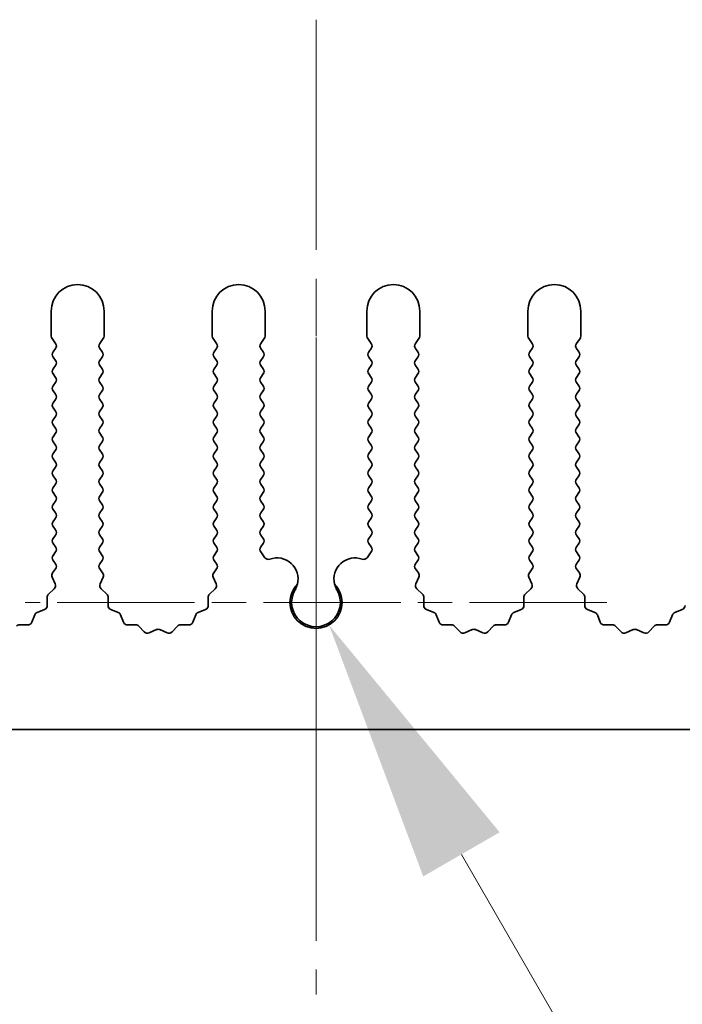
# Model space of a CAD drawing. Units: millimetres. Extents: x 0 to 9620, y 0 to 1686.
# Drawn here: x 4756 to 4787, y 757 to 803 of the extents above; entities that cross this region are included whole.
import ezdxf

# ---------------------------------------------------------------- set-up
doc = ezdxf.new("R2010")
doc.units = ezdxf.units.MM
doc.header["$LTSCALE"] = 4.5
doc.linetypes.add('CHAIN', pattern=[0.3543, 0.2362, -0.0295, 0.0591, -0.0295])
doc.layers.get('Defpoints').update_dxf_attribs({"lineweight": 25})
doc.layers.add('Center Mark (ISO)', color=7, linetype='Continuous', lineweight=18, true_color=0x80ffff)
doc.layers.add('Centerline (ISO)', color=7, linetype='Continuous', lineweight=18, true_color=0x80ffff)
doc.layers.add('Dimension (ISO)', color=7, linetype='Continuous', lineweight=18)
doc.layers.add('Visible (ISO)', color=7, linetype='Continuous', lineweight=35)
doc.styles.add('Note Text (TK)', font='txt')
doc.dimstyles.new('Default - Method 1b (TK)', dxfattribs={"dimscale": 4.5, "dimtxt": 2.5, "dimasz": 2.5, "dimexe": 1, "dimexo": 1.5, "dimgap": 1, "dimtad": 1, "dimtoh": 1, "dimrnd": 1e-08, "dimdsep": 46, "dimtxsty": 'Note Text (TK)', "dimcen": 0.09, "dimdle": 5, "dimclrd": 100, "dimclre": 100, "dimclrt": 7, "dimadec": 1, "dimazin": 1, "dimtfac": 1, "dimtmove": 0, "dimatfit": 3, "dimfxl": 0, "dimtolj": 1, "dimlwd": -1, "dimlwe": -1, "dimarcsym": 0})

# ---------------------------------------------------------------- blocks, each defined once
blk = doc.blocks.new('*D89')
at = {"layer": 'Defpoints', "color": 0, "transparency": 16777216}
for p in [(4770.169, 775.819), (4770.784, 774.754)]:
    blk.add_point(p, dxfattribs=at)
at = {"layer": 'Dimension (ISO)', "color": 100, "transparency": 16777216}
for p, q in [((4790.673, 740.307), (4777.034, 763.929)), ((4843.023, 740.307), (4790.673, 740.307))]:
    blk.add_line(p, q, dxfattribs=at)
blk.add_solid([(4778.838, 764.971), (4775.23, 762.887), (4770.784, 774.754)], dxfattribs=at)
at = {"layer": 'Dimension (ISO)', "color": 7, "transparency": 16777216, "insert": (4815.822, 751.557), "char_height": 12.5, "attachment_point": 4, "style": 'Note Text (TK)'}
blk.add_mtext('\\A1; \\fＭＳ Ｐゴシック|b0|i0;\\H12.5000;M3', dxfattribs=at)

msp = doc.modelspace()

# ---------------------------------------------------------------- linework, layer by layer
at = {"layer": 'Center Mark (ISO)', "linetype": 'CHAIN', "ltscale": 5.829183}
msp.add_line((4770.1695, 788.319), (4770.1695, 762.0895), dxfattribs=at)
at = {"layer": 'Center Mark (ISO)', "linetype": 'CHAIN', "ltscale": 6.102429}
msp.add_line((4783.899, 775.819), (4756.44, 775.819), dxfattribs=at)
at = {"layer": 'Centerline (ISO)', "linetype": 'CHAIN', "ltscale": 10.223008}
msp.add_line((4770.1695, 803.319), (4770.1695, 757.319), dxfattribs=at)
at = {"layer": 'Visible (ISO)'}
for p, q in [((4757.6695, 789.569), (4757.6695, 788.3857)), ((4760.1695, 788.3857), (4760.1695, 789.569)), ((4765.2695, 789.569), (4765.2695, 788.3857)), ((4767.7695, 788.3857), (4767.7695, 789.569)), ((4772.5695, 789.569), (4772.5695, 788.3857)), ((4775.0695, 788.3857), (4775.0695, 789.569)), ((4780.1695, 789.569), (4780.1695, 788.3857)), ((4782.6695, 788.3857), (4782.6695, 789.569)), ((4757.7095, 788.2657), (4757.8795, 788.039)), ((4759.9595, 788.039), (4760.1295, 788.2657)), ((4765.3095, 788.2657), (4765.4795, 788.039)), ((4767.5595, 788.039), (4767.7295, 788.2657)), ((4772.6095, 788.2657), (4772.7795, 788.039)), ((4774.8595, 788.039), (4775.0295, 788.2657)), ((4780.2095, 788.2657), (4780.3795, 788.039)), ((4782.4595, 788.039), (4782.6295, 788.2657)), ((4757.8795, 787.799), (4757.7595, 787.639)), ((4760.0795, 787.639), (4759.9595, 787.799)), ((4765.4795, 787.799), (4765.3595, 787.639)), ((4767.6795, 787.639), (4767.5595, 787.799)), ((4772.7795, 787.799), (4772.6595, 787.639)), ((4774.9795, 787.639), (4774.8595, 787.799)), ((4780.3795, 787.799), (4780.2595, 787.639)), ((4782.5795, 787.639), (4782.4595, 787.799)), ((4757.7595, 787.399), (4757.8795, 787.239)), ((4759.9595, 787.239), (4760.0795, 787.399)), ((4765.3595, 787.399), (4765.4795, 787.239)), ((4767.5595, 787.239), (4767.6795, 787.399)), ((4772.6595, 787.399), (4772.7795, 787.239)), ((4774.8595, 787.239), (4774.9795, 787.399)), ((4780.2595, 787.399), (4780.3795, 787.239)), ((4782.4595, 787.239), (4782.5795, 787.399)), ((4757.8795, 786.999), (4757.7595, 786.839)), ((4760.0795, 786.839), (4759.9595, 786.999)), ((4765.4795, 786.999), (4765.3595, 786.839)), ((4767.6795, 786.839), (4767.5595, 786.999)), ((4772.7795, 786.999), (4772.6595, 786.839)), ((4774.9795, 786.839), (4774.8595, 786.999)), ((4780.3795, 786.999), (4780.2595, 786.839)), ((4782.5795, 786.839), (4782.4595, 786.999)), ((4757.7595, 786.599), (4757.8795, 786.439)), ((4759.9595, 786.439), (4760.0795, 786.599)), ((4765.3595, 786.599), (4765.4795, 786.439)), ((4767.5595, 786.439), (4767.6795, 786.599)), ((4772.6595, 786.599), (4772.7795, 786.439)), ((4774.8595, 786.439), (4774.9795, 786.599)), ((4780.2595, 786.599), (4780.3795, 786.439)), ((4782.4595, 786.439), (4782.5795, 786.599)), ((4757.8795, 786.199), (4757.7595, 786.039)), ((4757.7595, 785.799), (4757.8795, 785.639)), ((4760.0795, 786.039), (4759.9595, 786.199)), ((4759.9595, 785.639), (4760.0795, 785.799)), ((4765.4795, 786.199), (4765.3595, 786.039)), ((4765.3595, 785.799), (4765.4795, 785.639)), ((4767.6795, 786.039), (4767.5595, 786.199)), ((4767.5595, 785.639), (4767.6795, 785.799)), ((4772.7795, 786.199), (4772.6595, 786.039)), ((4772.6595, 785.799), (4772.7795, 785.639)), ((4774.9795, 786.039), (4774.8595, 786.199)), ((4774.8595, 785.639), (4774.9795, 785.799)), ((4780.3795, 786.199), (4780.2595, 786.039)), ((4780.2595, 785.799), (4780.3795, 785.639)), ((4782.5795, 786.039), (4782.4595, 786.199)), ((4782.4595, 785.639), (4782.5795, 785.799)), ((4757.8795, 785.399), (4757.7595, 785.239)), ((4760.0795, 785.239), (4759.9595, 785.399)), ((4765.4795, 785.399), (4765.3595, 785.239)), ((4767.6795, 785.239), (4767.5595, 785.399)), ((4772.7795, 785.399), (4772.6595, 785.239)), ((4774.9795, 785.239), (4774.8595, 785.399)), ((4780.3795, 785.399), (4780.2595, 785.239)), ((4782.5795, 785.239), (4782.4595, 785.399)), ((4757.7595, 784.999), (4757.8795, 784.839)), ((4759.9595, 784.839), (4760.0795, 784.999)), ((4765.3595, 784.999), (4765.4795, 784.839)), ((4767.5595, 784.839), (4767.6795, 784.999)), ((4772.6595, 784.999), (4772.7795, 784.839)), ((4774.8595, 784.839), (4774.9795, 784.999)), ((4780.2595, 784.999), (4780.3795, 784.839)), ((4782.4595, 784.839), (4782.5795, 784.999)), ((4757.8795, 784.599), (4757.7595, 784.439)), ((4760.0795, 784.439), (4759.9595, 784.599)), ((4765.4795, 784.599), (4765.3595, 784.439)), ((4767.6795, 784.439), (4767.5595, 784.599)), ((4772.7795, 784.599), (4772.6595, 784.439)), ((4774.9795, 784.439), (4774.8595, 784.599)), ((4780.3795, 784.599), (4780.2595, 784.439)), ((4782.5795, 784.439), (4782.4595, 784.599)), ((4757.7595, 784.199), (4757.8795, 784.039)), ((4759.9595, 784.039), (4760.0795, 784.199)), ((4765.3595, 784.199), (4765.4795, 784.039)), ((4767.5595, 784.039), (4767.6795, 784.199)), ((4772.6595, 784.199), (4772.7795, 784.039)), ((4774.8595, 784.039), (4774.9795, 784.199)), ((4780.2595, 784.199), (4780.3795, 784.039)), ((4782.4595, 784.039), (4782.5795, 784.199)), ((4757.8795, 783.799), (4757.7595, 783.639)), ((4760.0795, 783.639), (4759.9595, 783.799)), ((4765.4795, 783.799), (4765.3595, 783.639)), ((4767.6795, 783.639), (4767.5595, 783.799)), ((4772.7795, 783.799), (4772.6595, 783.639)), ((4774.9795, 783.639), (4774.8595, 783.799)), ((4780.3795, 783.799), (4780.2595, 783.639)), ((4782.5795, 783.639), (4782.4595, 783.799)), ((4757.7595, 783.399), (4757.8795, 783.239)), ((4757.8795, 782.999), (4757.7595, 782.839)), ((4759.9595, 783.239), (4760.0795, 783.399)), ((4760.0795, 782.839), (4759.9595, 782.999)), ((4765.3595, 783.399), (4765.4795, 783.239)), ((4765.4795, 782.999), (4765.3595, 782.839)), ((4767.5595, 783.239), (4767.6795, 783.399)), ((4767.6795, 782.839), (4767.5595, 782.999)), ((4772.6595, 783.399), (4772.7795, 783.239)), ((4772.7795, 782.999), (4772.6595, 782.839)), ((4774.8595, 783.239), (4774.9795, 783.399)), ((4774.9795, 782.839), (4774.8595, 782.999)), ((4780.2595, 783.399), (4780.3795, 783.239)), ((4780.3795, 782.999), (4780.2595, 782.839)), ((4782.4595, 783.239), (4782.5795, 783.399)), ((4782.5795, 782.839), (4782.4595, 782.999)), ((4757.7595, 782.599), (4757.8795, 782.439)), ((4759.9595, 782.439), (4760.0795, 782.599)), ((4765.3595, 782.599), (4765.4795, 782.439)), ((4767.5595, 782.439), (4767.6795, 782.599)), ((4772.6595, 782.599), (4772.7795, 782.439)), ((4774.8595, 782.439), (4774.9795, 782.599)), ((4780.2595, 782.599), (4780.3795, 782.439)), ((4782.4595, 782.439), (4782.5795, 782.599)), ((4757.8795, 782.199), (4757.7595, 782.039)), ((4760.0795, 782.039), (4759.9595, 782.199)), ((4765.4795, 782.199), (4765.3595, 782.039)), ((4767.6795, 782.039), (4767.5595, 782.199)), ((4772.7795, 782.199), (4772.6595, 782.039)), ((4774.9795, 782.039), (4774.8595, 782.199)), ((4780.3795, 782.199), (4780.2595, 782.039)), ((4782.5795, 782.039), (4782.4595, 782.199)), ((4757.7595, 781.799), (4757.8795, 781.639)), ((4759.9595, 781.639), (4760.0795, 781.799)), ((4765.3595, 781.799), (4765.4795, 781.639)), ((4767.5595, 781.639), (4767.6795, 781.799)), ((4772.6595, 781.799), (4772.7795, 781.639)), ((4774.8595, 781.639), (4774.9795, 781.799)), ((4780.2595, 781.799), (4780.3795, 781.639)), ((4782.4595, 781.639), (4782.5795, 781.799)), ((4757.8795, 781.399), (4757.7595, 781.239)), ((4760.0795, 781.239), (4759.9595, 781.399)), ((4765.4795, 781.399), (4765.3595, 781.239)), ((4767.6795, 781.239), (4767.5595, 781.399)), ((4772.7795, 781.399), (4772.6595, 781.239)), ((4774.9795, 781.239), (4774.8595, 781.399)), ((4780.3795, 781.399), (4780.2595, 781.239)), ((4782.5795, 781.239), (4782.4595, 781.399)), ((4757.7595, 780.999), (4757.8795, 780.839)), ((4759.9595, 780.839), (4760.0795, 780.999)), ((4765.3595, 780.999), (4765.4795, 780.839)), ((4767.5595, 780.839), (4767.6795, 780.999)), ((4772.6595, 780.999), (4772.7795, 780.839)), ((4774.8595, 780.839), (4774.9795, 780.999)), ((4780.2595, 780.999), (4780.3795, 780.839)), ((4782.4595, 780.839), (4782.5795, 780.999)), ((4757.8795, 780.599), (4757.7595, 780.439)), ((4757.7595, 780.199), (4757.8795, 780.039)), ((4760.0795, 780.439), (4759.9595, 780.599)), ((4759.9595, 780.039), (4760.0795, 780.199)), ((4765.4795, 780.599), (4765.3595, 780.439)), ((4765.3595, 780.199), (4765.4795, 780.039)), ((4767.6795, 780.439), (4767.5595, 780.599)), ((4767.5595, 780.039), (4767.6795, 780.199)), ((4772.7795, 780.599), (4772.6595, 780.439)), ((4772.6595, 780.199), (4772.7795, 780.039)), ((4774.9795, 780.439), (4774.8595, 780.599)), ((4774.8595, 780.039), (4774.9795, 780.199)), ((4780.3795, 780.599), (4780.2595, 780.439)), ((4780.2595, 780.199), (4780.3795, 780.039)), ((4782.5795, 780.439), (4782.4595, 780.599)), ((4782.4595, 780.039), (4782.5795, 780.199)), ((4757.8795, 779.799), (4757.7595, 779.639)), ((4760.0795, 779.639), (4759.9595, 779.799)), ((4765.4795, 779.799), (4765.3595, 779.639)), ((4767.6795, 779.639), (4767.5595, 779.799)), ((4772.7795, 779.799), (4772.6595, 779.639)), ((4774.9795, 779.639), (4774.8595, 779.799)), ((4780.3795, 779.799), (4780.2595, 779.639)), ((4782.5795, 779.639), (4782.4595, 779.799)), ((4757.7595, 779.399), (4757.8795, 779.239)), ((4759.9595, 779.239), (4760.0795, 779.399)), ((4765.3595, 779.399), (4765.4795, 779.239)), ((4767.5595, 779.239), (4767.6795, 779.399)), ((4772.6595, 779.399), (4772.7795, 779.239)), ((4774.8595, 779.239), (4774.9795, 779.399)), ((4780.2595, 779.399), (4780.3795, 779.239)), ((4782.4595, 779.239), (4782.5795, 779.399)), ((4757.8795, 778.999), (4757.7595, 778.839)), ((4760.0795, 778.839), (4759.9595, 778.999)), ((4765.4795, 778.999), (4765.3595, 778.839)), ((4767.6795, 778.839), (4767.5595, 778.999)), ((4772.7795, 778.999), (4772.6595, 778.839)), ((4774.9795, 778.839), (4774.8595, 778.999)), ((4780.3795, 778.999), (4780.2595, 778.839)), ((4782.5795, 778.839), (4782.4595, 778.999)), ((4757.7595, 778.599), (4757.8795, 778.439)), ((4759.9595, 778.439), (4760.0795, 778.599)), ((4765.3595, 778.599), (4765.4795, 778.439)), ((4767.5595, 778.439), (4767.6795, 778.599)), ((4772.6595, 778.599), (4772.7795, 778.439)), ((4774.8595, 778.439), (4774.9795, 778.599)), ((4780.2595, 778.599), (4780.3795, 778.439)), ((4782.4595, 778.439), (4782.5795, 778.599)), ((4757.8795, 778.199), (4757.7595, 778.039)), ((4760.0795, 778.039), (4759.9595, 778.199)), ((4765.4795, 778.199), (4765.3595, 778.039)), ((4767.7612, 777.93), (4767.5595, 778.199)), ((4772.7795, 778.199), (4772.5777, 777.93)), ((4774.9795, 778.039), (4774.8595, 778.199)), ((4780.3795, 778.199), (4780.2595, 778.039)), ((4782.5795, 778.039), (4782.4595, 778.199)), ((4757.7595, 777.799), (4757.8795, 777.639)), ((4759.9595, 777.639), (4760.0795, 777.799)), ((4765.3595, 777.799), (4765.4795, 777.639)), ((4774.8595, 777.639), (4774.9795, 777.799)), ((4780.2595, 777.799), (4780.3795, 777.639)), ((4782.4595, 777.639), (4782.5795, 777.799)), ((4757.7167, 777.0119), (4757.8581, 776.6914)), ((4757.8795, 777.399), (4757.7397, 777.2126)), ((4760.0993, 777.2126), (4759.9595, 777.399)), ((4759.9809, 776.6914), (4760.1222, 777.0119)), ((4765.3167, 777.0119), (4765.4581, 776.6914)), ((4765.4795, 777.399), (4765.3397, 777.2126)), ((4774.9993, 777.2126), (4774.8595, 777.399)), ((4774.8809, 776.6914), (4775.0222, 777.0119)), ((4780.2167, 777.0119), (4780.3581, 776.6914)), ((4780.3795, 777.399), (4780.2397, 777.2126)), ((4782.5993, 777.2126), (4782.4595, 777.399)), ((4782.4809, 776.6914), (4782.6222, 777.0119)), ((4757.4774, 776.055), (4757.486, 775.6759)), ((4757.8133, 776.4661), (4757.5391, 776.2041)), ((4760.2998, 776.2041), (4760.0257, 776.4661)), ((4760.353, 775.6759), (4760.3616, 776.055)), ((4765.0774, 776.055), (4765.086, 775.6759)), ((4765.4133, 776.4661), (4765.1391, 776.2041)), ((4775.1998, 776.2041), (4774.9257, 776.4661)), ((4775.253, 775.6759), (4775.2616, 776.055)), ((4779.9774, 776.055), (4779.986, 775.6759)), ((4780.3133, 776.4661), (4780.0391, 776.2041)), ((4782.7998, 776.2041), (4782.5257, 776.4661)), ((4782.853, 775.6759), (4782.8616, 776.055)), ((4756.8907, 775.2336), (4756.7536, 774.8801)), ((4757.3584, 775.4849), (4757.0048, 775.3478)), ((4760.8341, 775.3478), (4760.4806, 775.4849)), ((4761.0854, 774.8801), (4760.9483, 775.2336)), ((4764.4907, 775.2336), (4764.3536, 774.8801)), ((4764.9584, 775.4849), (4764.6048, 775.3478)), ((4775.7341, 775.3478), (4775.3806, 775.4849)), ((4775.9854, 774.8801), (4775.8483, 775.2336)), ((4779.3907, 775.2336), (4779.2536, 774.8801)), ((4779.8584, 775.4849), (4779.5048, 775.3478)), ((4783.3341, 775.3478), (4782.9806, 775.4849)), ((4783.5854, 774.8801), (4783.4483, 775.2336)), ((4786.9907, 775.2336), (4786.8536, 774.8801)), ((4787.4584, 775.4849), (4787.1048, 775.3478)), ((4756.5626, 774.7525), (4756.1835, 774.7611)), ((4761.6554, 774.7611), (4761.2764, 774.7525)), ((4762.0665, 774.4252), (4761.8046, 774.6993)), ((4763.6344, 774.6993), (4763.3724, 774.4252)), ((4764.1626, 774.7525), (4763.7835, 774.7611)), ((4776.5554, 774.7611), (4776.1764, 774.7525)), ((4776.9665, 774.4252), (4776.7046, 774.6993)), ((4778.5344, 774.6993), (4778.2724, 774.4252)), ((4779.0626, 774.7525), (4778.6835, 774.7611)), ((4784.1554, 774.7611), (4783.7764, 774.7525)), ((4784.5665, 774.4252), (4784.3046, 774.6993)), ((4786.1344, 774.6993), (4785.8724, 774.4252)), ((4786.6626, 774.7525), (4786.2835, 774.7611)), ((4762.6388, 774.5334), (4762.2918, 774.3804)), ((4763.1471, 774.3804), (4762.8002, 774.5334)), ((4777.5388, 774.5334), (4777.1918, 774.3804)), ((4778.0471, 774.3804), (4777.7002, 774.5334)), ((4785.1388, 774.5334), (4784.7918, 774.3804)), ((4785.6471, 774.3804), (4785.3002, 774.5334)), ((4909.6695, 769.819), (4630.6695, 769.819))]:
    msp.add_line(p, q, dxfattribs=at)
for centre, radius, start, end in [((4758.9195, 789.569), 1.25, 0, 180), ((4766.5195, 789.569), 1.25, 0, 180), ((4773.8195, 789.569), 1.25, 0, 180), ((4781.4195, 789.569), 1.25, 0, 180), ((4757.8695, 788.3857), 0.2, 180, 216.8699), ((4759.9695, 788.3857), 0.2, 323.1301, 0), ((4765.4695, 788.3857), 0.2, 180, 216.8699), ((4767.5695, 788.3857), 0.2, 323.1301, 0), ((4772.7695, 788.3857), 0.2, 180, 216.8699), ((4774.8695, 788.3857), 0.2, 323.1301, 0), ((4780.3695, 788.3857), 0.2, 180, 216.8699), ((4782.4695, 788.3857), 0.2, 323.1301, 0), ((4757.9195, 787.519), 0.2, 143.1301, 216.8699), ((4757.7195, 787.919), 0.2, 323.1301, 36.8699), ((4760.1195, 787.919), 0.2, 143.1301, 216.8699), ((4759.9195, 787.519), 0.2, 323.1301, 36.8699), ((4765.5195, 787.519), 0.2, 143.1301, 216.8699), ((4765.3195, 787.919), 0.2, 323.1301, 36.8699), ((4767.7195, 787.919), 0.2, 143.1301, 216.8699), ((4767.5195, 787.519), 0.2, 323.1301, 36.8699), ((4772.8195, 787.519), 0.2, 143.1301, 216.8699), ((4772.6195, 787.919), 0.2, 323.1301, 36.8699), ((4775.0195, 787.919), 0.2, 143.1301, 216.8699), ((4774.8195, 787.519), 0.2, 323.1301, 36.8699), ((4780.4195, 787.519), 0.2, 143.1301, 216.8699), ((4780.2195, 787.919), 0.2, 323.1301, 36.8699), ((4782.6195, 787.919), 0.2, 143.1301, 216.8699), ((4782.4195, 787.519), 0.2, 323.1301, 36.8699), ((4757.7195, 787.119), 0.2, 323.1301, 36.8699), ((4760.1195, 787.119), 0.2, 143.1301, 216.8699), ((4765.3195, 787.119), 0.2, 323.1301, 36.8699), ((4767.7195, 787.119), 0.2, 143.1301, 216.8699), ((4772.6195, 787.119), 0.2, 323.1301, 36.8699), ((4775.0195, 787.119), 0.2, 143.1301, 216.8699), ((4780.2195, 787.119), 0.2, 323.1301, 36.8699), ((4782.6195, 787.119), 0.2, 143.1301, 216.8699), ((4757.9195, 786.719), 0.2, 143.1301, 216.8699), ((4759.9195, 786.719), 0.2, 323.1301, 36.8699), ((4765.5195, 786.719), 0.2, 143.1301, 216.8699), ((4767.5195, 786.719), 0.2, 323.1301, 36.8699), ((4772.8195, 786.719), 0.2, 143.1301, 216.8699), ((4774.8195, 786.719), 0.2, 323.1301, 36.8699), ((4780.4195, 786.719), 0.2, 143.1301, 216.8699), ((4782.4195, 786.719), 0.2, 323.1301, 36.8699), ((4757.7195, 786.319), 0.2, 323.1301, 36.8699), ((4760.1195, 786.319), 0.2, 143.1301, 216.8699), ((4765.3195, 786.319), 0.2, 323.1301, 36.8699), ((4767.7195, 786.319), 0.2, 143.1301, 216.8699), ((4772.6195, 786.319), 0.2, 323.1301, 36.8699), ((4775.0195, 786.319), 0.2, 143.1301, 216.8699), ((4780.2195, 786.319), 0.2, 323.1301, 36.8699), ((4782.6195, 786.319), 0.2, 143.1301, 216.8699), ((4757.9195, 785.919), 0.2, 143.1301, 216.8699), ((4759.9195, 785.919), 0.2, 323.1301, 36.8699), ((4765.5195, 785.919), 0.2, 143.1301, 216.8699), ((4767.5195, 785.919), 0.2, 323.1301, 36.8699), ((4772.8195, 785.919), 0.2, 143.1301, 216.8699), ((4774.8195, 785.919), 0.2, 323.1301, 36.8699), ((4780.4195, 785.919), 0.2, 143.1301, 216.8699), ((4782.4195, 785.919), 0.2, 323.1301, 36.8699), ((4757.7195, 785.519), 0.2, 323.1301, 36.8699), ((4760.1195, 785.519), 0.2, 143.1301, 216.8699), ((4765.3195, 785.519), 0.2, 323.1301, 36.8699), ((4767.7195, 785.519), 0.2, 143.1301, 216.8699), ((4772.6195, 785.519), 0.2, 323.1301, 36.8699), ((4775.0195, 785.519), 0.2, 143.1301, 216.8699), ((4780.2195, 785.519), 0.2, 323.1301, 36.8699), ((4782.6195, 785.519), 0.2, 143.1301, 216.8699), ((4757.9195, 785.119), 0.2, 143.1301, 216.8699), ((4757.7195, 784.719), 0.2, 323.1301, 36.8699), ((4760.1195, 784.719), 0.2, 143.1301, 216.8699), ((4759.9195, 785.119), 0.2, 323.1301, 36.8699), ((4765.5195, 785.119), 0.2, 143.1301, 216.8699), ((4765.3195, 784.719), 0.2, 323.1301, 36.8699), ((4767.7195, 784.719), 0.2, 143.1301, 216.8699), ((4767.5195, 785.119), 0.2, 323.1301, 36.8699), ((4772.8195, 785.119), 0.2, 143.1301, 216.8699), ((4772.6195, 784.719), 0.2, 323.1301, 36.8699), ((4775.0195, 784.719), 0.2, 143.1301, 216.8699), ((4774.8195, 785.119), 0.2, 323.1301, 36.8699), ((4780.4195, 785.119), 0.2, 143.1301, 216.8699), ((4780.2195, 784.719), 0.2, 323.1301, 36.8699), ((4782.6195, 784.719), 0.2, 143.1301, 216.8699), ((4782.4195, 785.119), 0.2, 323.1301, 36.8699), ((4757.9195, 784.319), 0.2, 143.1301, 216.8699), ((4759.9195, 784.319), 0.2, 323.1301, 36.8699), ((4765.5195, 784.319), 0.2, 143.1301, 216.8699), ((4767.5195, 784.319), 0.2, 323.1301, 36.8699), ((4772.8195, 784.319), 0.2, 143.1301, 216.8699), ((4774.8195, 784.319), 0.2, 323.1301, 36.8699), ((4780.4195, 784.319), 0.2, 143.1301, 216.8699), ((4782.4195, 784.319), 0.2, 323.1301, 36.8699), ((4757.7195, 783.919), 0.2, 323.1301, 36.8699), ((4760.1195, 783.919), 0.2, 143.1301, 216.8699), ((4765.3195, 783.919), 0.2, 323.1301, 36.8699), ((4767.7195, 783.919), 0.2, 143.1301, 216.8699), ((4772.6195, 783.919), 0.2, 323.1301, 36.8699), ((4775.0195, 783.919), 0.2, 143.1301, 216.8699), ((4780.2195, 783.919), 0.2, 323.1301, 36.8699), ((4782.6195, 783.919), 0.2, 143.1301, 216.8699), ((4757.9195, 783.519), 0.2, 143.1301, 216.8699), ((4759.9195, 783.519), 0.2, 323.1301, 36.8699), ((4765.5195, 783.519), 0.2, 143.1301, 216.8699), ((4767.5195, 783.519), 0.2, 323.1301, 36.8699), ((4772.8195, 783.519), 0.2, 143.1301, 216.8699), ((4774.8195, 783.519), 0.2, 323.1301, 36.8699), ((4780.4195, 783.519), 0.2, 143.1301, 216.8699), ((4782.4195, 783.519), 0.2, 323.1301, 36.8699), ((4757.7195, 783.119), 0.2, 323.1301, 36.8699), ((4760.1195, 783.119), 0.2, 143.1301, 216.8699), ((4765.3195, 783.119), 0.2, 323.1301, 36.8699), ((4767.7195, 783.119), 0.2, 143.1301, 216.8699), ((4772.6195, 783.119), 0.2, 323.1301, 36.8699), ((4775.0195, 783.119), 0.2, 143.1301, 216.8699), ((4780.2195, 783.119), 0.2, 323.1301, 36.8699), ((4782.6195, 783.119), 0.2, 143.1301, 216.8699), ((4757.9195, 782.719), 0.2, 143.1301, 216.8699), ((4759.9195, 782.719), 0.2, 323.1301, 36.8699), ((4765.5195, 782.719), 0.2, 143.1301, 216.8699), ((4767.5195, 782.719), 0.2, 323.1301, 36.8699), ((4772.8195, 782.719), 0.2, 143.1301, 216.8699), ((4774.8195, 782.719), 0.2, 323.1301, 36.8699), ((4780.4195, 782.719), 0.2, 143.1301, 216.8699), ((4782.4195, 782.719), 0.2, 323.1301, 36.8699), ((4757.7195, 782.319), 0.2, 323.1301, 36.8699), ((4760.1195, 782.319), 0.2, 143.1301, 216.8699), ((4765.3195, 782.319), 0.2, 323.1301, 36.8699), ((4767.7195, 782.319), 0.2, 143.1301, 216.8699), ((4772.6195, 782.319), 0.2, 323.1301, 36.8699), ((4775.0195, 782.319), 0.2, 143.1301, 216.8699), ((4780.2195, 782.319), 0.2, 323.1301, 36.8699), ((4782.6195, 782.319), 0.2, 143.1301, 216.8699), ((4757.9195, 781.919), 0.2, 143.1301, 216.8699), ((4757.7195, 781.519), 0.2, 323.1301, 36.8699), ((4760.1195, 781.519), 0.2, 143.1301, 216.8699), ((4759.9195, 781.919), 0.2, 323.1301, 36.8699), ((4765.5195, 781.919), 0.2, 143.1301, 216.8699), ((4765.3195, 781.519), 0.2, 323.1301, 36.8699), ((4767.7195, 781.519), 0.2, 143.1301, 216.8699), ((4767.5195, 781.919), 0.2, 323.1301, 36.8699), ((4772.8195, 781.919), 0.2, 143.1301, 216.8699), ((4772.6195, 781.519), 0.2, 323.1301, 36.8699), ((4775.0195, 781.519), 0.2, 143.1301, 216.8699), ((4774.8195, 781.919), 0.2, 323.1301, 36.8699), ((4780.4195, 781.919), 0.2, 143.1301, 216.8699), ((4780.2195, 781.519), 0.2, 323.1301, 36.8699), ((4782.6195, 781.519), 0.2, 143.1301, 216.8699), ((4782.4195, 781.919), 0.2, 323.1301, 36.8699), ((4757.9195, 781.119), 0.2, 143.1301, 216.8699), ((4759.9195, 781.119), 0.2, 323.1301, 36.8699), ((4765.5195, 781.119), 0.2, 143.1301, 216.8699), ((4767.5195, 781.119), 0.2, 323.1301, 36.8699), ((4772.8195, 781.119), 0.2, 143.1301, 216.8699), ((4774.8195, 781.119), 0.2, 323.1301, 36.8699), ((4780.4195, 781.119), 0.2, 143.1301, 216.8699), ((4782.4195, 781.119), 0.2, 323.1301, 36.8699), ((4757.7195, 780.719), 0.2, 323.1301, 36.8699), ((4760.1195, 780.719), 0.2, 143.1301, 216.8699), ((4765.3195, 780.719), 0.2, 323.1301, 36.8699), ((4767.7195, 780.719), 0.2, 143.1301, 216.8699), ((4772.6195, 780.719), 0.2, 323.1301, 36.8699), ((4775.0195, 780.719), 0.2, 143.1301, 216.8699), ((4780.2195, 780.719), 0.2, 323.1301, 36.8699), ((4782.6195, 780.719), 0.2, 143.1301, 216.8699), ((4757.9195, 780.319), 0.2, 143.1301, 216.8699), ((4759.9195, 780.319), 0.2, 323.1301, 36.8699), ((4765.5195, 780.319), 0.2, 143.1301, 216.8699), ((4767.5195, 780.319), 0.2, 323.1301, 36.8699), ((4772.8195, 780.319), 0.2, 143.1301, 216.8699), ((4774.8195, 780.319), 0.2, 323.1301, 36.8699), ((4780.4195, 780.319), 0.2, 143.1301, 216.8699), ((4782.4195, 780.319), 0.2, 323.1301, 36.8699), ((4757.7195, 779.919), 0.2, 323.1301, 36.8699), ((4760.1195, 779.919), 0.2, 143.1301, 216.8699), ((4765.3195, 779.919), 0.2, 323.1301, 36.8699), ((4767.7195, 779.919), 0.2, 143.1301, 216.8699), ((4772.6195, 779.919), 0.2, 323.1301, 36.8699), ((4775.0195, 779.919), 0.2, 143.1301, 216.8699), ((4780.2195, 779.919), 0.2, 323.1301, 36.8699), ((4782.6195, 779.919), 0.2, 143.1301, 216.8699), ((4757.9195, 779.519), 0.2, 143.1301, 216.8699), ((4759.9195, 779.519), 0.2, 323.1301, 36.8699), ((4765.5195, 779.519), 0.2, 143.1301, 216.8699), ((4767.5195, 779.519), 0.2, 323.1301, 36.8699), ((4772.8195, 779.519), 0.2, 143.1301, 216.8699), ((4774.8195, 779.519), 0.2, 323.1301, 36.8699), ((4780.4195, 779.519), 0.2, 143.1301, 216.8699), ((4782.4195, 779.519), 0.2, 323.1301, 36.8699), ((4757.9195, 778.719), 0.2, 143.1301, 216.8699), ((4757.7195, 779.119), 0.2, 323.1301, 36.8699), ((4760.1195, 779.119), 0.2, 143.1301, 216.8699), ((4759.9195, 778.719), 0.2, 323.1301, 36.8699), ((4765.5195, 778.719), 0.2, 143.1301, 216.8699), ((4765.3195, 779.119), 0.2, 323.1301, 36.8699), ((4767.7195, 779.119), 0.2, 143.1301, 216.8699), ((4767.5195, 778.719), 0.2, 323.1301, 36.8699), ((4772.8195, 778.719), 0.2, 143.1301, 216.8699), ((4772.6195, 779.119), 0.2, 323.1301, 36.8699), ((4775.0195, 779.119), 0.2, 143.1301, 216.8699), ((4774.8195, 778.719), 0.2, 323.1301, 36.8699), ((4780.4195, 778.719), 0.2, 143.1301, 216.8699), ((4780.2195, 779.119), 0.2, 323.1301, 36.8699), ((4782.6195, 779.119), 0.2, 143.1301, 216.8699), ((4782.4195, 778.719), 0.2, 323.1301, 36.8699), ((4757.7195, 778.319), 0.2, 323.1301, 36.8699), ((4760.1195, 778.319), 0.2, 143.1301, 216.8699), ((4765.3195, 778.319), 0.2, 323.1301, 36.8699), ((4767.7195, 778.319), 0.2, 143.1301, 216.8699), ((4772.6195, 778.319), 0.2, 323.1301, 36.8699), ((4775.0195, 778.319), 0.2, 143.1301, 216.8699), ((4780.2195, 778.319), 0.2, 323.1301, 36.8699), ((4782.6195, 778.319), 0.2, 143.1301, 216.8699), ((4757.9195, 777.919), 0.2, 143.1301, 216.8699), ((4759.9195, 777.919), 0.2, 323.1301, 36.8699), ((4765.5195, 777.919), 0.2, 143.1301, 216.8699), ((4767.9212, 778.05), 0.2, 216.8699, 289.52056), ((4768.3222, 776.919), 1, 346.28595, 109.52056), ((4772.0168, 776.919), 1, 70.47944, 193.71405), ((4772.4177, 778.05), 0.2, 250.47944, 323.1301), ((4774.8195, 777.919), 0.2, 323.1301, 36.8699), ((4780.4195, 777.919), 0.2, 143.1301, 216.8699), ((4782.4195, 777.919), 0.2, 323.1301, 36.8699), ((4757.7195, 777.519), 0.2, 323.1301, 36.8699), ((4760.1195, 777.519), 0.2, 143.1301, 216.8699), ((4765.3195, 777.519), 0.2, 323.1301, 36.8699), ((4775.0195, 777.519), 0.2, 143.1301, 216.8699), ((4780.2195, 777.519), 0.2, 323.1301, 36.8699), ((4782.6195, 777.519), 0.2, 143.1301, 216.8699), ((4757.8997, 777.0926), 0.2, 143.1301, 203.80082), ((4759.9393, 777.0926), 0.2, 336.19918, 36.8699), ((4765.4997, 777.0926), 0.2, 143.1301, 203.80082), ((4774.8393, 777.0926), 0.2, 336.19918, 36.8699), ((4780.3997, 777.0926), 0.2, 143.1301, 203.80082), ((4782.4393, 777.0926), 0.2, 336.19918, 36.8699), ((4757.6751, 776.6107), 0.2, 313.69918, 23.80082), ((4760.1638, 776.6107), 0.2, 156.19918, 226.30082), ((4765.2751, 776.6107), 0.2, 313.69918, 23.80082), ((4770.1695, 775.819), 1.2295, 135.42445, 44.57555), ((4775.0638, 776.6107), 0.2, 156.19918, 226.30082), ((4780.1751, 776.6107), 0.2, 313.69918, 23.80082), ((4782.6638, 776.6107), 0.2, 156.19918, 226.30082), ((4757.6773, 776.0595), 0.2, 133.69918, 181.30082), ((4760.1616, 776.0595), 0.2, 358.69918, 46.30082), ((4765.2773, 776.0595), 0.2, 133.69918, 181.30082), ((4770.1695, 775.819), 1.15, 149.22768, 30.77232), ((4775.0616, 776.0595), 0.2, 358.69918, 46.30082), ((4780.1773, 776.0595), 0.2, 133.69918, 181.30082), ((4782.6616, 776.0595), 0.2, 358.69918, 46.30082), ((4757.286, 775.6714), 0.2, 291.19918, 1.30082), ((4760.5529, 775.6714), 0.2, 178.69918, 248.80082), ((4764.886, 775.6714), 0.2, 291.19918, 1.30082), ((4775.4529, 775.6714), 0.2, 178.69918, 248.80082), ((4779.786, 775.6714), 0.2, 291.19918, 1.30082), ((4783.0529, 775.6714), 0.2, 178.69918, 248.80082), ((4787.386, 775.6714), 0.2, 291.19918, 1.30082), ((4757.0772, 775.1613), 0.2, 111.19918, 158.80082), ((4760.7618, 775.1613), 0.2, 21.19918, 68.80082), ((4764.6772, 775.1613), 0.2, 111.19918, 158.80082), ((4775.6618, 775.1613), 0.2, 21.19918, 68.80082), ((4779.5772, 775.1613), 0.2, 111.19918, 158.80082), ((4783.2618, 775.1613), 0.2, 21.19918, 68.80082), ((4787.1772, 775.1613), 0.2, 111.19918, 158.80082), ((4756.179, 774.5612), 0.2, 88.69918, 136.30082), ((4756.5671, 774.9525), 0.2, 268.69918, 338.80082), ((4761.2718, 774.9525), 0.2, 201.19918, 271.30082), ((4761.66, 774.5612), 0.2, 43.69918, 91.30082), ((4763.779, 774.5612), 0.2, 88.69918, 136.30082), ((4764.1671, 774.9525), 0.2, 268.69918, 338.80082), ((4776.1718, 774.9525), 0.2, 201.19918, 271.30082), ((4776.56, 774.5612), 0.2, 43.69918, 91.30082), ((4778.679, 774.5612), 0.2, 88.69918, 136.30082), ((4779.0671, 774.9525), 0.2, 268.69918, 338.80082), ((4783.7718, 774.9525), 0.2, 201.19918, 271.30082), ((4784.16, 774.5612), 0.2, 43.69918, 91.30082), ((4786.279, 774.5612), 0.2, 88.69918, 136.30082), ((4786.6671, 774.9525), 0.2, 268.69918, 338.80082), ((4762.2111, 774.5634), 0.2, 223.69918, 293.80082), ((4762.7195, 774.3504), 0.2, 66.19918, 113.80082), ((4763.2278, 774.5634), 0.2, 246.19918, 316.30082), ((4777.1111, 774.5634), 0.2, 223.69918, 293.80082), ((4777.6195, 774.3504), 0.2, 66.19918, 113.80082), ((4778.1278, 774.5634), 0.2, 246.19918, 316.30082), ((4784.7111, 774.5634), 0.2, 223.69918, 293.80082), ((4785.2195, 774.3504), 0.2, 66.19918, 113.80082), ((4785.7278, 774.5634), 0.2, 246.19918, 316.30082)]:
    msp.add_arc(centre, radius, start, end, dxfattribs=at)
for points, knots in [([(4769.1814, 776.4074), (4769.2243, 776.4795), (4769.2603, 776.5619), (4769.2875, 776.6576), (4769.2907, 776.6697), (4769.2937, 776.6819)], [0.113199254, 0.113199254, 0.113199254, 0.113199254, 0.138366212, 0.138366212, 0.142036411, 0.142036411, 0.142036411, 0.142036411]), ([(4771.0453, 776.6819), (4771.0483, 776.6697), (4771.0515, 776.6576), (4771.0787, 776.5619), (4771.1146, 776.4795), (4771.1576, 776.4074)], [0.084362097, 0.084362097, 0.084362097, 0.084362097, 0.088032297, 0.088032297, 0.113199254, 0.113199254, 0.113199254, 0.113199254])]:
    msp.add_open_spline(points, degree=3, knots=knots, dxfattribs=at)

# ---------------------------------------------------------------- dimensions: what is measured, and where the dimension line sits
at = {"layer": 'Dimension (ISO)', "color": 100, "true_color": 0x00ff3f}
dim = msp.add_radius_dim(center=(4770.1695, 775.819), mpoint=(4770.7842, 774.7542), text=' \\fＭＳ Ｐゴシック|b0|i0;\\H12.5000;M3', dimstyle='Default - Method 1b (TK)', override={"dimscale": 0, "dimtxt": 12.5, "dimasz": 12.5, "dimexe": 5, "dimexo": 7.5, "dimgap": 5, "dimtih": 1, "dimdec": 2, "dimlfac": 1, "dimcen": 0, "dimtol": 0, "dimlim": 0, "dimtp": 0, "dimtm": 0, "dimtdec": 2, "dimtofl": 0}, dxfattribs=at)
dim.commit()
dim.dimension.update_dxf_attribs({"geometry": '*D89', "text_midpoint": (4829.4225, 740.3067), "dimtype": 164})

doc.saveas('drawing.dxf')
